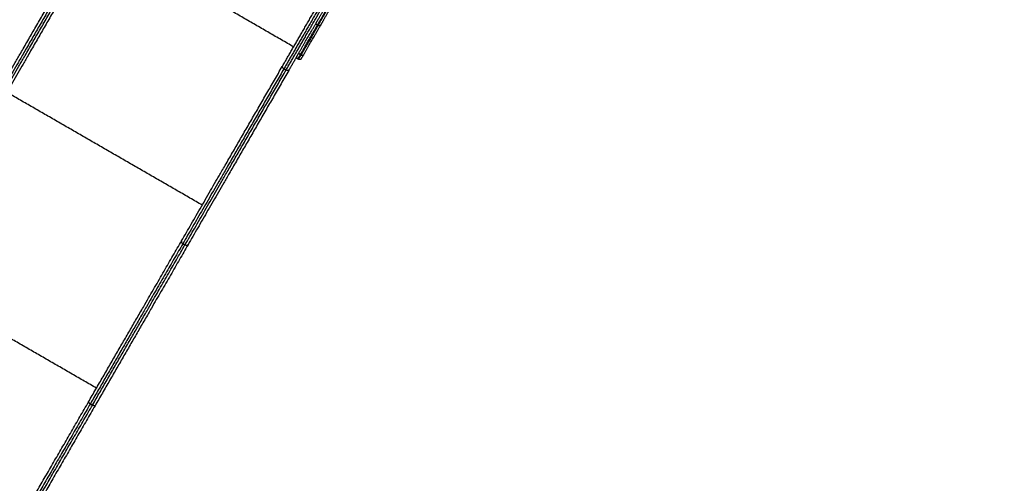
# Model space of a CAD drawing. Units: millimetres. Extents: x -10.7 to 15.6, y -0.2 to 19.1.
# Drawn here: x 7.3 to 9.7, y 3.8 to 4.9 of the extents above; entities that cross this region are included whole.
import ezdxf

# ---------------------------------------------------------------- set-up
doc = ezdxf.new("R2010")
doc.units = ezdxf.units.MM
doc.layers.add('DIASTASEIS', color=253, linetype='Continuous', lineweight=5)
doc.layers.add('Make2D$Visible$Tangents', color=253, linetype='Continuous')
doc.styles.get("Standard").update_dxf_attribs({"font": 'ARIALN.TTF'})
doc.dimstyles.new('STANDARD_ACAD', dxfattribs={"dimtxt": 0.18, "dimasz": 0.15, "dimexe": 0.18, "dimexo": 0.0625, "dimgap": 0.09, "dimtad": 0, "dimtih": 1, "dimtoh": 1, "dimzin": 0, "dimdsep": 46, "dimtxsty": 'Standard', "dimblk": 'OBLIQUE', "dimcen": 0.09, "dimadec": 0, "dimazin": 0, "dimtfac": 1, "dimtofl": 0, "dimtmove": 0, "dimatfit": 3, "dimfxl": 1, "dimtolj": 1, "dimtzin": 0, "dimarcsym": 0})

# ---------------------------------------------------------------- blocks, each defined once
blk = doc.blocks.new('_Oblique')
at = {"color": 0, "linetype": 'ByBlock', "lineweight": -2, "transparency": 16777216}
blk.add_line((-0.5, -0.5), (0.5, 0.5), dxfattribs=at)
blk = doc.blocks.new('*D11')
at = {"layer": 'Defpoints', "color": 0}
for p in [(15.4772, 11.0203), (0, 4.9384), (15.4772, 4.8068)]:
    blk.add_point(p, dxfattribs=at)
at = {"layer": 'DIASTASEIS', "color": 0, "lineweight": -2}
for p, q in [((0, 5.0009), (0, 11.2003)), ((15.4772, 4.8693), (15.4772, 11.2003)), ((0, 11.0203), (7.4067, 11.0203)), ((15.4772, 11.0203), (8.0705, 11.0203))]:
    blk.add_line(p, q, dxfattribs=at)
at = {"layer": 'DIASTASEIS', "color": 0, "linetype": 'ByBlock', "lineweight": -2, "xscale": 0.15, "yscale": 0.15, "zscale": 0.15, "rotation": 180}
blk.add_blockref('_Oblique', (0, 11.0203), dxfattribs=at)
at = {"layer": 'DIASTASEIS', "color": 0, "linetype": 'ByBlock', "lineweight": -2, "xscale": 0.15, "yscale": 0.15, "zscale": 0.15}
blk.add_blockref('_Oblique', (15.4772, 11.0203), dxfattribs=at)
at = {"layer": 'DIASTASEIS', "color": 0, "insert": (7.7386, 11.0203), "char_height": 0.18, "attachment_point": 5}
blk.add_mtext('\\A1;\\A1;15.50', dxfattribs=at)
blk = doc.blocks.new('*D12')
at = {"layer": 'Defpoints', "color": 0}
for p in [(13.954, 8.9726), (1.7, 4.9384), (13.954, 4.7952)]:
    blk.add_point(p, dxfattribs=at)
at = {"layer": 'DIASTASEIS', "color": 0, "lineweight": -2}
for p, q in [((1.7, 5.0009), (1.7, 9.1526)), ((13.954, 4.8577), (13.954, 9.1526)), ((1.7, 8.9726), (7.4951, 8.9726)), ((13.954, 8.9726), (8.1589, 8.9726))]:
    blk.add_line(p, q, dxfattribs=at)
at = {"layer": 'DIASTASEIS', "color": 0, "linetype": 'ByBlock', "lineweight": -2, "xscale": 0.15, "yscale": 0.15, "zscale": 0.15, "rotation": 180}
blk.add_blockref('_Oblique', (1.7, 8.9726), dxfattribs=at)
at = {"layer": 'DIASTASEIS', "color": 0, "linetype": 'ByBlock', "lineweight": -2, "xscale": 0.15, "yscale": 0.15, "zscale": 0.15}
blk.add_blockref('_Oblique', (13.954, 8.9726), dxfattribs=at)
at = {"layer": 'DIASTASEIS', "color": 0, "insert": (7.827, 8.9726), "char_height": 0.18, "attachment_point": 5}
blk.add_mtext('\\A1;\\A1;12.30', dxfattribs=at)
blk = doc.blocks.new('s307')
for points, weights in [([(5.5471, 10.3068), (5.6529, 10.4902), (5.788, 10.7241)], [1, 0.982929977854, 1]), ([(5.8036, 10.7151), (5.6685, 10.4812), (5.5626, 10.2978)], [1, 0.982930198909, 1]), ([(6.2712, 10.4451), (6.3146, 10.5202), (6.3615, 10.6014)], [1, 0.981784927055, 0.999999900155]), ([(6.3531, 10.5509), (6.3649, 10.5713), (6.3914, 10.6172)], [1, 0.716426147816, 1]), ([(6.3635, 10.5449), (6.3753, 10.5653), (6.4018, 10.6112)], [1, 0.716426147816, 1]), ([(6.312, 10.4797), (6.3361, 10.5214), (6.3531, 10.5509)], [1, 0.995265877574, 1]), ([(6.3224, 10.4737), (6.3465, 10.5154), (6.3635, 10.5449)], [1, 0.995265877574, 1]), ([(6.3066, 10.4703), (6.2965, 10.4529), (6.2868, 10.4361)], [0.993598167965, 0.99585656958, 1]), ([(6.3084, 10.4635), (6.3041, 10.466), (6.3066, 10.4703)], [1, 0.707106781187, 1]), ([(6.3066, 10.4703), (6.3066, 10.4703), (6.312, 10.4797)], [1, 0.952924774728, 1]), ([(6.317, 10.4643), (6.3145, 10.46), (6.3101, 10.4625)], [1, 0.707106781187, 1]), ([(6.317, 10.4643), (6.317, 10.4643), (6.3224, 10.4737)], [1, 0.952924774728, 1]), ([(6.0303, 10.0278), (6.1362, 10.2112), (6.2712, 10.4451)], [1, 0.982929977854, 1]), ([(6.2868, 10.4361), (6.1518, 10.2022), (6.0459, 10.0188)], [1, 0.982930198909, 1]), ([(5.8078, 9.6424), (5.9348, 9.8624), (6.0303, 10.0278)], [1, 0.969952505602, 1]), ([(6.0459, 10.0188), (5.9504, 9.8534), (5.8234, 9.6334)], [1, 0.969952437205, 1]), ([(5.5405, 9.1793), (5.6576, 9.3823), (5.8078, 9.6424)], [1, 0.974630078924, 1]), ([(5.8234, 9.6334), (5.6732, 9.3733), (5.556, 9.1703)], [1, 0.974629818939, 1])]:
    blk.add_rational_spline(points, weights, degree=2)
blk.add_open_spline([(6.3101, 10.4625), (6.3093, 10.463), (6.3084, 10.4635)], degree=2)
at = {"layer": 'Make2D$Visible$Tangents'}
for points in [[(6.2985, 10.4923), (6.0647, 10.6273), (5.8308, 10.7623)], [(6.3552, 10.5445), (6.356, 10.544), (6.3569, 10.5435)], [(6.316, 10.4727), (6.3152, 10.4732), (6.3143, 10.4737)], [(6.2753, 10.4401), (6.2779, 10.4386), (6.2805, 10.4371)], [(6.0798, 10.1136), (5.846, 10.2486), (5.6122, 10.3836)], [(6.0334, 10.0212), (6.036, 10.0197), (6.0386, 10.0182)], [(5.8269, 9.6755), (5.5931, 9.8105), (5.3593, 9.9455)], [(5.8122, 9.6381), (5.8148, 9.6366), (5.8174, 9.6351)]]:
    blk.add_open_spline(points, degree=2, dxfattribs=at)
for points, weights in [([(5.792, 10.7191), (5.6565, 10.4843), (5.5502, 10.3002)], [1, 0.98292941415, 1]), ([(5.5554, 10.2972), (5.6617, 10.4813), (5.7972, 10.7161)], [1, 0.98292941415, 1]), ([(6.3667, 10.5984), (6.3192, 10.5162), (6.2753, 10.4401)], [1, 0.981781229161, 1]), ([(6.3967, 10.6164), (6.3679, 10.5665), (6.3552, 10.5445)], [1, 0.716426147816, 1]), ([(6.3569, 10.5435), (6.3696, 10.5655), (6.3984, 10.6154)], [1, 0.716426147816, 1]), ([(6.2805, 10.4371), (6.3244, 10.5132), (6.3719, 10.5954)], [1, 0.981781229161, 1]), ([(6.3143, 10.4737), (6.3382, 10.5151), (6.3552, 10.5445)], [1, 0.995265877574, 1]), ([(6.3569, 10.5435), (6.34, 10.5141), (6.316, 10.4727)], [1, 0.995265877574, 1]), ([(6.3552, 10.5445), (6.3508, 10.547), (6.3531, 10.5509)], [1, 0.707106781187, 1]), ([(6.3635, 10.5449), (6.3612, 10.541), (6.3569, 10.5435)], [1, 0.707106781187, 1]), ([(6.3143, 10.4737), (6.3084, 10.4635), (6.3084, 10.4635)], [1, 0.952924774728, 1]), ([(6.3101, 10.4625), (6.3101, 10.4625), (6.316, 10.4727)], [1, 0.952924774728, 1]), ([(6.3143, 10.4737), (6.31, 10.4762), (6.312, 10.4797)], [1, 0.707106781187, 1]), ([(6.3224, 10.4737), (6.3204, 10.4702), (6.316, 10.4727)], [1, 0.707106781187, 1]), ([(6.2753, 10.4401), (6.1397, 10.2053), (6.0334, 10.0212)], [1, 0.98292941415, 1]), ([(6.0386, 10.0182), (6.1449, 10.2023), (6.2805, 10.4371)], [1, 0.98292941415, 1]), ([(6.0334, 10.0212), (5.9385, 9.8567), (5.8122, 9.6381)], [1, 0.969952071833, 1]), ([(5.8174, 9.6351), (5.9437, 9.8537), (6.0386, 10.0182)], [1, 0.969952071833, 1]), ([(6.0303, 10.0278), (6.0282, 10.0242), (6.0334, 10.0212)], [1, 0.707106849482, 1]), ([(6.0459, 10.0188), (6.0438, 10.0152), (6.0386, 10.0182)], [1, 0.707106850139, 1]), ([(5.8122, 9.6381), (5.6613, 9.3767), (5.5437, 9.1729)], [1, 0.974628699765, 1]), ([(5.5489, 9.1699), (5.6665, 9.3737), (5.8174, 9.6351)], [1, 0.974628699765, 1]), ([(5.8078, 9.6424), (5.807, 9.6411), (5.8122, 9.6381)], [1, 0.707106830078, 1]), ([(5.8234, 9.6334), (5.8226, 9.6321), (5.8174, 9.6351)], [1, 0.707106829585, 1])]:
    blk.add_rational_spline(points, weights, degree=2, dxfattribs=at)
for points in [[(6.2712, 10.4451), (6.2712, 10.445), (6.2712, 10.445), (6.2711, 10.4448), (6.2711, 10.4447), (6.2711, 10.4443), (6.2712, 10.4439), (6.2716, 10.4432), (6.2719, 10.4428), (6.2727, 10.442), (6.2731, 10.4416), (6.2741, 10.4408), (6.2747, 10.4404), (6.2753, 10.4401)], [(6.2868, 10.4361), (6.2868, 10.436), (6.2868, 10.436), (6.2867, 10.4359), (6.2866, 10.4358), (6.2862, 10.4356), (6.2858, 10.4355), (6.285, 10.4355), (6.2845, 10.4355), (6.2834, 10.4358), (6.2829, 10.436), (6.2817, 10.4365), (6.2811, 10.4368), (6.2805, 10.4371)]]:
    blk.add_open_spline(points, degree=3, knots=[0, 0, 0, 0, 0.029163, 0.029163, 0.141347, 0.141347, 0.356011, 0.356011, 0.570674, 0.570674, 0.785337, 0.785337, 1, 1, 1, 1], dxfattribs=at)
blk = doc.blocks.new('OPSH_S30')
blk.add_blockref('s307', (1.6517, -5.6702))

msp = doc.modelspace()

# ---------------------------------------------------------------- block references
at = {"color": 6}
msp.add_blockref('OPSH_S30', (0, 0), dxfattribs=at)

# ---------------------------------------------------------------- dimensions: what is measured, and where the dimension line sits
at = {"layer": 'DIASTASEIS'}
for base, p1, p2, picture, middle in [((15.4772, 11.0203), (0, 4.9384), (15.4772, 4.8068), '*D11', (7.7386, 11.0203)), ((13.954, 8.9726), (1.7, 4.9384), (13.954, 4.7952), '*D12', (7.827, 8.9726))]:
    dim = msp.add_linear_dim(base=base, p1=p1, p2=p2, text='\\A1;<>0', dimstyle='STANDARD_ACAD', override={"dimdec": 1, "dimtxsty": 'Standard', "dimtmove": 2}, dxfattribs=at)
    dim.commit()
    dim.dimension.update_dxf_attribs({"geometry": picture, "text_midpoint": middle})

doc.saveas('drawing.dxf')
